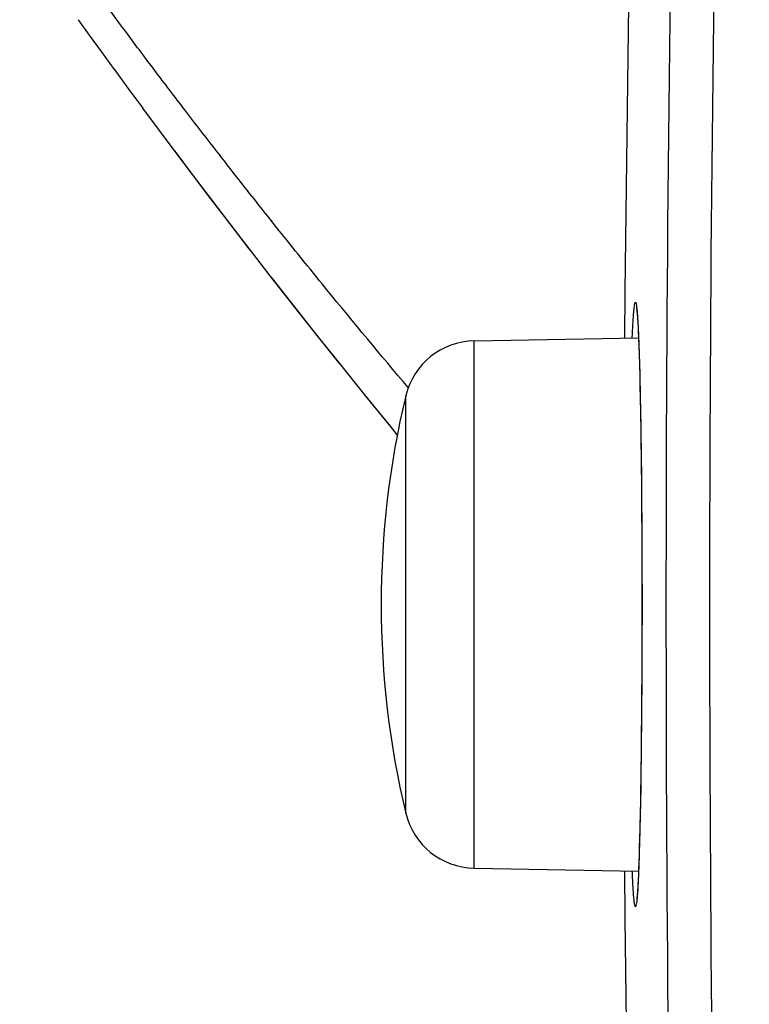
# Model space of a CAD drawing. Units: millimetres. Extents: x -89 to 37, y -25 to 49.
# Drawn here: x -89 to -81, y -4 to 7 of the extents above; entities that cross this region are included whole.
import ezdxf

# ---------------------------------------------------------------- set-up
doc = ezdxf.new("R2010")
doc.units = ezdxf.units.MM
doc.header["$LTSCALE"] = 16.335
doc.layers.get('0').update_dxf_attribs({"linetype": 'CONTINUOUS'})
for name, color, linetype in [('ASSI', 7, 'CONTINUOUS'), ('DRAFT', 7, 'CONTINUOUS'), ('RACCORDO', 7, 'CONTINUOUS')]:
    doc.layers.add(name, color=color, linetype=linetype)

msp = doc.modelspace()

# ---------------------------------------------------------------- linework, layer by layer
at = {"color": 7, "linetype": 'CONTINUOUS'}
msp.add_arc((-75.296, 0), 10, 166.5512, 193.4488, dxfattribs=at)
at = {"layer": 'ASSI', "color": 7, "linetype": 'CONTINUOUS'}
for p, q in [((-88.674, 6.52), (-88.55, 6.349)), ((-88.55, 6.349), (-88.417, 6.164)), ((-88.417, 6.164), (-88.273, 5.966)), ((-88.273, 5.967), (-88.118, 5.755)), ((-88.119, 5.756), (-87.954, 5.532)), ((-87.955, 5.533), (-87.78, 5.298)), ((-82.441, 3.228), (-82.439, 3.209)), ((-82.439, 3.209), (-82.438, 3.187)), ((-82.438, 3.187), (-82.436, 3.163)), ((-82.436, 3.163), (-82.435, 3.137)), ((-82.435, 3.137), (-82.432, 3.093)), ((-82.432, 3.093), (-82.43, 3.044)), ((-82.43, 3.044), (-82.427, 2.969)), ((-82.427, 2.969), (-82.424, 2.885)), ((-82.424, 2.885), (-82.42, 2.79)), ((-82.42, 2.79), (-82.417, 2.684)), ((-82.417, 2.684), (-82.414, 2.567)), ((-82.414, 2.567), (-82.411, 2.439)), ((-82.411, 2.439), (-82.408, 2.3)), ((-82.408, 2.3), (-82.405, 2.149)), ((-82.405, 2.149), (-82.402, 1.988)), ((-82.402, 1.988), (-82.4, 1.816)), ((-82.4, 1.816), (-82.398, 1.633)), ((-82.398, 1.633), (-82.395, 1.44)), ((-82.395, 1.44), (-82.394, 1.237)), ((-82.394, 1.237), (-82.392, 1.025)), ((-82.392, 1.025), (-82.391, 0.805)), ((-82.391, 0.805), (-82.39, 0.578)), ((-82.39, 0.578), (-82.389, 0.344)), ((-82.389, 0.344), (-82.389, 0.104)), ((-82.389, 0.104), (-82.389, -0.123)), ((-82.389, -0.123), (-82.389, -0.328)), ((-82.389, -0.328), (-82.389, -0.529)), ((-82.389, -0.529), (-82.39, -0.773)), ((-82.39, -0.773), (-82.392, -1.01)), ((-82.392, -1.01), (-82.394, -1.237)), ((-82.394, -1.237), (-82.396, -1.453)), ((-82.396, -1.453), (-82.398, -1.659)), ((-82.398, -1.659), (-82.4, -1.853)), ((-82.4, -1.853), (-82.403, -2.034)), ((-82.403, -2.034), (-82.406, -2.203)), ((-82.406, -2.203), (-82.409, -2.359)), ((-82.409, -2.359), (-82.412, -2.503)), ((-82.412, -2.503), (-82.415, -2.608)), ((-82.415, -2.608), (-82.418, -2.706)), ((-82.418, -2.706), (-82.42, -2.795)), ((-82.42, -2.795), (-82.423, -2.877)), ((-82.426, -2.95), (-82.429, -3.017)), ((-82.423, -2.877), (-82.426, -2.95)), ((-82.429, -3.017), (-82.432, -3.076)), ((-82.438, -3.182), (-82.439, -3.202)), ((-82.436, -3.151), (-82.438, -3.182)), ((-82.434, -3.115), (-82.436, -3.151)), ((-82.432, -3.076), (-82.434, -3.115)), ((-82.442, -3.242), (-82.443, -3.255)), ((-82.441, -3.227), (-82.442, -3.242))]:
    msp.add_line(p, q, dxfattribs=at)
for points in [[(-82.459, 10.478), (-82.535, 6.985), (-82.581, 3.491), (-82.583, 2.969)], [(-87.781, 5.299), (-87.596, 5.051), (-87.402, 4.793), (-87.198, 4.524), (-86.984, 4.244), (-86.759, 3.952)], [(-87.597, 5.053), (-87.403, 4.795), (-87.2, 4.526), (-86.986, 4.246), (-86.761, 3.954), (-86.525, 3.65)], [(-86.527, 3.653), (-86.282, 3.34), (-86.027, 3.018), (-85.762, 2.685), (-85.483, 2.339)], [(-86.525, 3.65), (-86.28, 3.338), (-86.025, 3.015), (-85.759, 2.682)], [(-82.448, 3.297), (-82.448, 3.297), (-82.448, 3.295), (-82.448, 3.293), (-82.447, 3.29), (-82.447, 3.287), (-82.446, 3.282), (-82.446, 3.278), (-82.445, 3.272), (-82.444, 3.266), (-82.444, 3.26), (-82.443, 3.253)], [(-82.443, 3.253), (-82.442, 3.237), (-82.441, 3.228)], [(-85.486, 2.343), (-85.2, 1.991), (-85.116, 1.888)], [(-85.483, 2.339), (-85.197, 1.987), (-85.116, 1.888)], [(-82.583, -2.969), (-82.581, -3.497), (-82.535, -6.991), (-82.459, -10.485), (-82.352, -13.977), (-82.214, -17.469), (-82.051, -20.87)], [(-82.443, -3.255), (-82.444, -3.267), (-82.445, -3.272), (-82.446, -3.277), (-82.446, -3.281), (-82.446, -3.285), (-82.447, -3.289), (-82.447, -3.292), (-82.448, -3.294), (-82.448, -3.295)], [(-82.439, -3.202), (-82.44, -3.219), (-82.441, -3.227)]]:
    msp.add_lwpolyline(points, dxfattribs=at)
at = {"layer": 'ASSI', "color": 253, "linetype": 'CONTINUOUS'}
for centre, radius, start, end in [((410.075, 0), 492.196, 177.5689, 182.4311), ((409.856, 0), 491.491, 177.56789, 182.43211)]:
    msp.add_arc(centre, radius, start, end, dxfattribs=at)
for points, knots in [([(-84.994, 2.418), (-85.299, 2.779), (-85.747, 3.318), (-86.325, 4.032), (-86.732, 4.545), (-87.117, 5.037), (-87.477, 5.504), (-87.811, 5.942), (-88.115, 6.348), (-88.388, 6.716), (-88.595, 6.999), (-88.744, 7.204), (-88.843, 7.34), (-88.933, 7.465), (-89.014, 7.577), (-89.085, 7.677), (-89.148, 7.764), (-89.194, 7.829), (-89.226, 7.874), (-89.247, 7.903), (-89.265, 7.929), (-89.281, 7.951), (-89.294, 7.97), (-89.305, 7.985), (-89.312, 7.996), (-89.317, 8.002), (-89.32, 8.006), (-89.322, 8.009), (-89.324, 8.012), (-89.325, 8.012), (-89.325, 8.014), (-89.325, 8.013)], [0, 0, 0, 0, 0.200527, 0.296792, 0.389505, 0.477991, 0.561573, 0.639587, 0.711391, 0.776378, 0.833977, 0.859843, 0.883671, 0.905407, 0.924998, 0.942399, 0.957567, 0.970465, 0.976053, 0.981062, 0.985489, 0.989332, 0.992588, 0.995254, 0.997329, 0.998145, 0.998813, 0.999332, 0.999703, 0.999926, 1, 1, 1, 1]), ([(-82.484, 3.206), (-82.483, 3.229), (-82.479, 3.269), (-82.474, 3.319), (-82.47, 3.349), (-82.466, 3.363), (-82.464, 3.367), (-82.462, 3.369), (-82.46, 3.369), (-82.459, 3.367), (-82.457, 3.365), (-82.456, 3.361), (-82.455, 3.356), (-82.453, 3.348), (-82.45, 3.334), (-82.448, 3.314), (-82.445, 3.289), (-82.442, 3.259), (-82.441, 3.238), (-82.44, 3.227)], [0, 0, 0, 0, 0.222117, 0.384597, 0.486871, 0.515625, 0.524703, 0.53075, 0.535262, 0.541074, 0.549841, 0.562075, 0.577954, 0.597553, 0.648006, 0.71352, 0.79407, 0.8896, 1, 1, 1, 1]), ([(-82.497, 2.971), (-82.496, 2.993), (-82.492, 3.072), (-82.488, 3.15), (-82.484, 3.206)], [0, 0, 0, 0, 0.289136, 1, 1, 1, 1]), ([(-82.44, 3.227), (-82.435, 3.162), (-82.427, 3.006), (-82.418, 2.735), (-82.409, 2.395), (-82.399, 1.828), (-82.391, 1.023), (-82.388, 0.353), (-82.388, 0)], [0, 0, 0, 0, 0.060638, 0.1452, 0.251538, 0.376952, 0.671848, 1, 1, 1, 1]), ([(-82.388, 0), (-82.388, -0.348), (-82.391, -1.009), (-82.399, -1.804), (-82.409, -2.366), (-82.417, -2.706), (-82.426, -2.98), (-82.434, -3.139), (-82.438, -3.206)], [0, 0, 0, 0, 0.325185, 0.618443, 0.74389, 0.850967, 0.937044, 1, 1, 1, 1]), ([(-82.483, -3.226), (-82.484, -3.209), (-82.49, -3.124), (-82.494, -3.039), (-82.497, -2.971)], [0, 0, 0, 0, 0.204635, 1, 1, 1, 1]), ([(-82.438, -3.206), (-82.44, -3.229), (-82.443, -3.269), (-82.448, -3.319), (-82.453, -3.349), (-82.457, -3.363), (-82.459, -3.367), (-82.46, -3.369), (-82.462, -3.369), (-82.463, -3.367), (-82.465, -3.365), (-82.467, -3.359), (-82.469, -3.349), (-82.472, -3.334), (-82.475, -3.314), (-82.477, -3.289), (-82.48, -3.259), (-82.482, -3.238), (-82.483, -3.226)], [0, 0, 0, 0, 0.22182, 0.383993, 0.485955, 0.514555, 0.523562, 0.529556, 0.534065, 0.53993, 0.548769, 0.561081, 0.596708, 0.647328, 0.713009, 0.793729, 0.889429, 1, 1, 1, 1])]:
    msp.add_open_spline(points, degree=3, knots=knots, dxfattribs=at)
at = {"layer": 'DRAFT', "color": 7, "linetype": 'CONTINUOUS'}
for p, q in [((-84.258, 2.94), (-82.427, 2.972)), ((-84.258, -2.94), (-82.427, -2.972))]:
    msp.add_line(p, q, dxfattribs=at)
at = {"layer": 'RACCORDO', "color": 7, "linetype": 'CONTINUOUS'}
for p, q in [((-88.674, 6.52), (-88.55, 6.349)), ((-88.55, 6.349), (-88.417, 6.164)), ((-88.417, 6.164), (-88.273, 5.966)), ((-88.273, 5.967), (-88.118, 5.755)), ((-88.119, 5.756), (-87.954, 5.532)), ((-87.955, 5.533), (-87.78, 5.298)), ((-82.441, 3.228), (-82.439, 3.209)), ((-82.439, 3.209), (-82.438, 3.187)), ((-82.438, 3.187), (-82.436, 3.163)), ((-82.436, 3.163), (-82.435, 3.137)), ((-82.435, 3.137), (-82.432, 3.093)), ((-82.432, 3.093), (-82.43, 3.044)), ((-82.43, 3.044), (-82.427, 2.969)), ((-82.427, 2.969), (-82.424, 2.885)), ((-82.424, 2.885), (-82.42, 2.79)), ((-82.42, 2.79), (-82.417, 2.684)), ((-82.417, 2.684), (-82.414, 2.567)), ((-82.414, 2.567), (-82.411, 2.439)), ((-82.411, 2.439), (-82.408, 2.3)), ((-82.408, 2.3), (-82.405, 2.149)), ((-82.405, 2.149), (-82.402, 1.988)), ((-82.402, 1.988), (-82.4, 1.816)), ((-82.4, 1.816), (-82.398, 1.633)), ((-82.398, 1.633), (-82.395, 1.44)), ((-82.395, 1.44), (-82.394, 1.237)), ((-82.394, 1.237), (-82.392, 1.025)), ((-82.392, 1.025), (-82.391, 0.805)), ((-82.391, 0.805), (-82.39, 0.578)), ((-82.39, 0.578), (-82.389, 0.344)), ((-82.389, 0.344), (-82.389, 0.104)), ((-82.389, 0.104), (-82.389, -0.123)), ((-82.389, -0.123), (-82.389, -0.328)), ((-82.389, -0.328), (-82.389, -0.529)), ((-82.389, -0.529), (-82.39, -0.773)), ((-82.39, -0.773), (-82.392, -1.01)), ((-82.392, -1.01), (-82.394, -1.237)), ((-82.394, -1.237), (-82.396, -1.453)), ((-82.396, -1.453), (-82.398, -1.659)), ((-82.398, -1.659), (-82.4, -1.853)), ((-82.4, -1.853), (-82.403, -2.034)), ((-82.403, -2.034), (-82.406, -2.203)), ((-82.406, -2.203), (-82.409, -2.359)), ((-82.409, -2.359), (-82.412, -2.503)), ((-82.412, -2.503), (-82.415, -2.608)), ((-82.415, -2.608), (-82.418, -2.706)), ((-82.418, -2.706), (-82.42, -2.795)), ((-82.42, -2.795), (-82.423, -2.877)), ((-82.426, -2.95), (-82.429, -3.017)), ((-82.423, -2.877), (-82.426, -2.95)), ((-82.429, -3.017), (-82.432, -3.076)), ((-82.438, -3.182), (-82.439, -3.202)), ((-82.436, -3.151), (-82.438, -3.182)), ((-82.434, -3.115), (-82.436, -3.151)), ((-82.432, -3.076), (-82.434, -3.115)), ((-82.442, -3.242), (-82.443, -3.255)), ((-82.441, -3.227), (-82.442, -3.242))]:
    msp.add_line(p, q, dxfattribs=at)
at = {"layer": 'RACCORDO', "color": 253, "linetype": 'CONTINUOUS'}
for p, q in [((-84.258, -2.94), (-84.258, 2.94)), ((-85.022, -2.326), (-85.022, 2.326))]:
    msp.add_line(p, q, dxfattribs=at)
at = {"layer": 'RACCORDO', "color": 7, "linetype": 'CONTINUOUS'}
for points in [[(-87.781, 5.299), (-87.596, 5.051), (-87.402, 4.793), (-87.198, 4.524), (-86.984, 4.244), (-86.759, 3.952)], [(-87.597, 5.053), (-87.403, 4.795), (-87.2, 4.526), (-86.986, 4.246), (-86.761, 3.954), (-86.525, 3.65)], [(-86.527, 3.653), (-86.282, 3.34), (-86.027, 3.018), (-85.762, 2.685), (-85.483, 2.339)], [(-86.525, 3.65), (-86.28, 3.338), (-86.025, 3.015), (-85.759, 2.682)], [(-82.448, 3.297), (-82.448, 3.297), (-82.448, 3.295), (-82.448, 3.293), (-82.447, 3.29), (-82.447, 3.287), (-82.446, 3.282), (-82.446, 3.278), (-82.445, 3.272), (-82.444, 3.266), (-82.444, 3.26), (-82.443, 3.253)], [(-82.443, 3.253), (-82.442, 3.237), (-82.441, 3.228)], [(-85.486, 2.343), (-85.2, 1.991), (-85.116, 1.888)], [(-85.483, 2.339), (-85.197, 1.987), (-85.116, 1.888)], [(-82.443, -3.255), (-82.444, -3.267), (-82.445, -3.272), (-82.446, -3.277), (-82.446, -3.281), (-82.446, -3.285), (-82.447, -3.289), (-82.447, -3.292), (-82.448, -3.294), (-82.448, -3.295)], [(-82.439, -3.202), (-82.44, -3.219), (-82.441, -3.227)]]:
    msp.add_lwpolyline(points, dxfattribs=at)
for centre, start, end in [((-84.244, 2.14), 91, 166.5512), ((-84.244, -2.14), 193.4488, 269)]:
    msp.add_arc(centre, 0.8, start, end, dxfattribs=at)
at = {"layer": 'RACCORDO', "color": 253, "linetype": 'CONTINUOUS'}
for points, knots in [([(-84.994, 2.418), (-85.299, 2.779), (-85.747, 3.318), (-86.325, 4.032), (-86.732, 4.545), (-87.117, 5.037), (-87.477, 5.504), (-87.811, 5.942), (-88.115, 6.348), (-88.388, 6.716), (-88.595, 6.999), (-88.744, 7.204), (-88.843, 7.34), (-88.933, 7.465), (-89.014, 7.577), (-89.085, 7.677), (-89.148, 7.764), (-89.194, 7.829), (-89.226, 7.874), (-89.247, 7.903), (-89.265, 7.929), (-89.281, 7.951), (-89.294, 7.97), (-89.305, 7.985), (-89.312, 7.996), (-89.317, 8.002), (-89.32, 8.006), (-89.322, 8.009), (-89.324, 8.012), (-89.325, 8.012), (-89.325, 8.014), (-89.325, 8.013)], [0, 0, 0, 0, 0.200527, 0.296792, 0.389505, 0.477991, 0.561573, 0.639587, 0.711391, 0.776378, 0.833977, 0.859843, 0.883671, 0.905407, 0.924998, 0.942399, 0.957567, 0.970465, 0.976053, 0.981062, 0.985489, 0.989332, 0.992588, 0.995254, 0.997329, 0.998145, 0.998813, 0.999332, 0.999703, 0.999926, 1, 1, 1, 1]), ([(-82.484, 3.206), (-82.483, 3.229), (-82.479, 3.269), (-82.474, 3.319), (-82.47, 3.349), (-82.466, 3.363), (-82.464, 3.367), (-82.462, 3.369), (-82.46, 3.369), (-82.459, 3.367), (-82.457, 3.365), (-82.456, 3.361), (-82.455, 3.356), (-82.453, 3.348), (-82.45, 3.334), (-82.448, 3.314), (-82.445, 3.289), (-82.442, 3.259), (-82.441, 3.238), (-82.44, 3.227)], [0, 0, 0, 0, 0.222117, 0.384597, 0.486871, 0.515625, 0.524703, 0.53075, 0.535262, 0.541074, 0.549841, 0.562075, 0.577954, 0.597553, 0.648006, 0.71352, 0.79407, 0.8896, 1, 1, 1, 1]), ([(-82.497, 2.971), (-82.496, 2.993), (-82.492, 3.072), (-82.488, 3.15), (-82.484, 3.206)], [0, 0, 0, 0, 0.289136, 1, 1, 1, 1]), ([(-82.44, 3.227), (-82.435, 3.162), (-82.427, 3.006), (-82.418, 2.735), (-82.409, 2.395), (-82.399, 1.828), (-82.391, 1.023), (-82.388, 0.353), (-82.388, 0)], [0, 0, 0, 0, 0.060638, 0.1452, 0.251538, 0.376952, 0.671848, 1, 1, 1, 1]), ([(-82.388, 0), (-82.388, -0.348), (-82.391, -1.009), (-82.399, -1.804), (-82.409, -2.366), (-82.417, -2.706), (-82.426, -2.98), (-82.434, -3.139), (-82.438, -3.206)], [0, 0, 0, 0, 0.325185, 0.618443, 0.74389, 0.850967, 0.937044, 1, 1, 1, 1]), ([(-82.483, -3.226), (-82.484, -3.209), (-82.49, -3.124), (-82.494, -3.039), (-82.497, -2.971)], [0, 0, 0, 0, 0.204635, 1, 1, 1, 1]), ([(-82.438, -3.206), (-82.44, -3.229), (-82.443, -3.269), (-82.448, -3.319), (-82.453, -3.349), (-82.457, -3.363), (-82.459, -3.367), (-82.46, -3.369), (-82.462, -3.369), (-82.463, -3.367), (-82.465, -3.365), (-82.467, -3.359), (-82.469, -3.349), (-82.472, -3.334), (-82.475, -3.314), (-82.477, -3.289), (-82.48, -3.259), (-82.482, -3.238), (-82.483, -3.226)], [0, 0, 0, 0, 0.22182, 0.383993, 0.485955, 0.514555, 0.523562, 0.529556, 0.534065, 0.53993, 0.548769, 0.561081, 0.596708, 0.647328, 0.713009, 0.793729, 0.889429, 1, 1, 1, 1])]:
    msp.add_open_spline(points, degree=3, knots=knots, dxfattribs=at)

doc.saveas('drawing.dxf')
